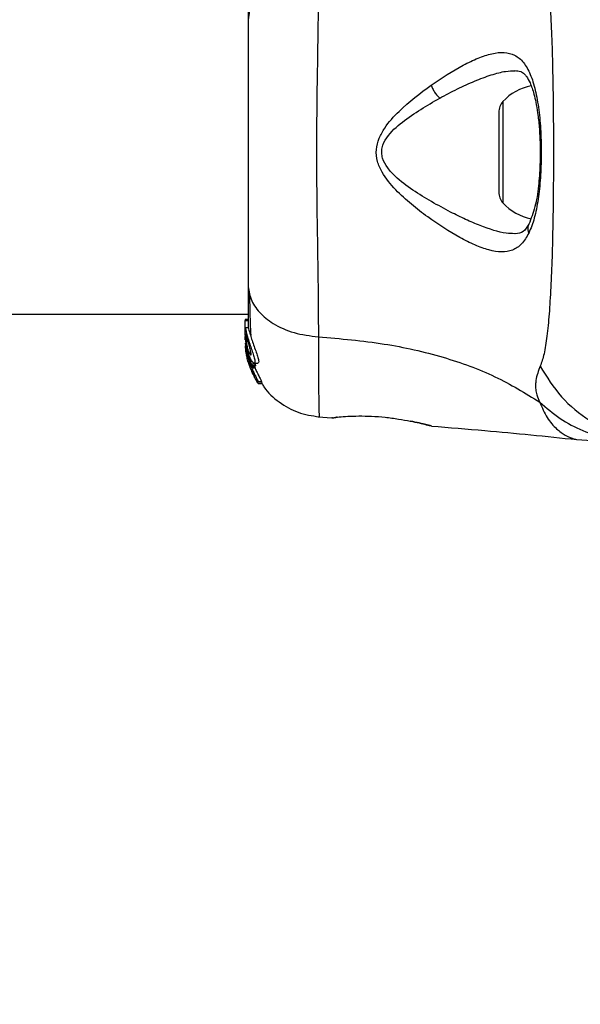
# Model space of a CAD drawing. Units: millimetres. Extents: x -978 to 21548, y 142 to 16395.
# Drawn here: x 2312 to 2371, y 6531 to 6633 of the extents above; entities that cross this region are included whole.
import ezdxf

# ---------------------------------------------------------------- set-up
doc = ezdxf.new("R2010")
doc.units = ezdxf.units.MM
doc.layers.add('Dimensions', color=7, linetype='Continuous')
doc.styles.get("Standard").update_dxf_attribs({"font": 'arial.ttf'})
doc.dimstyles.new('Leikkiset keinu', dxfattribs={"dimtxt": 150, "dimasz": 2.5, "dimexe": 0.06, "dimexo": 0.625, "dimtad": 0, "dimtih": 1, "dimtoh": 1, "dimdec": 0, "dimtxsty": 'Standard', "dimcen": 2.5, "dimadec": 0, "dimazin": 0, "dimtfac": 1, "dimtmove": 0, "dimatfit": 3, "dimfxl": 1, "dimarcsym": 0})

# ---------------------------------------------------------------- blocks, each defined once
blk = doc.blocks.new('*D2')
at = {"layer": 'Defpoints', "color": 0}
for p in [(6788.04, 15397.06), (-693.58, 842.06), (6788.04, 842.06)]:
    blk.add_point(p, dxfattribs=at)
at = {"layer": 'Dimensions', "color": 0, "lineweight": -2}
for p, q in [((6787.41, 15397.06), (-693.64, 15397.06)), ((-693.58, 15394.56), (-693.58, 8196.76)), ((-693.58, 844.56), (-693.58, 8042.36)), ((6787.41, 842.06), (-693.64, 842.06))]:
    blk.add_line(p, q, dxfattribs=at)
at = {"layer": 'Dimensions', "color": 0}
for points in [[(-693.16, 15394.56), (-694, 15394.56), (-693.58, 15397.06)], [(-694, 844.56), (-693.16, 844.56), (-693.58, 842.06)]]:
    blk.add_solid(points, dxfattribs=at)
at = {"layer": 'Dimensions', "color": 0, "insert": (-693.58, 8119.56), "char_height": 150, "attachment_point": 5}
blk.add_mtext('14555', dxfattribs=at)
blk = doc.blocks.new('*D3')
at = {"layer": 'Defpoints', "color": 0}
for p in [(779.66, 6619.56), (21546.42, 6619.56), (21546.42, 240.03)]:
    blk.add_point(p, dxfattribs=at)
at = {"layer": 'Dimensions', "color": 0, "lineweight": -2}
for p, q in [((779.66, 6618.94), (779.66, 239.97)), ((21546.42, 6618.94), (21546.42, 239.97)), ((782.16, 240.03), (10879.29, 240.03)), ((21543.92, 240.03), (11446.79, 240.03))]:
    blk.add_line(p, q, dxfattribs=at)
at = {"layer": 'Dimensions', "color": 0}
for points in [[(782.16, 240.45), (782.16, 239.62), (779.66, 240.03)], [(21543.92, 239.62), (21543.92, 240.45), (21546.42, 240.03)]]:
    blk.add_solid(points, dxfattribs=at)
at = {"layer": 'Dimensions', "color": 0, "insert": (11163.04, 240.03), "char_height": 150, "attachment_point": 5}
blk.add_mtext('20767', dxfattribs=at)

msp = doc.modelspace()

# ---------------------------------------------------------------- linework, layer by layer
at = {"color": 0, "linetype": 'Continuous', "lineweight": 25}
for p, q in [((2362.52, 6624.83), (2362.52, 6614.29)), ((2362.09, 6623.72), (2362.09, 6615.41)), ((1510.83, 6602.71), (2335.99, 6602.71)), ((2335.99, 6602.14), (2335.69, 6602.14)), ((2335.69, 6602.14), (2335.69, 6602.05)), ((2335.69, 6600.77), (2335.69, 6602.05)), ((2335.69, 6602.05), (2335.99, 6602.05)), ((2336.01, 6601.29), (2335.7, 6601.29)), ((2335.7, 6600.59), (2335.69, 6600.77)), ((2335.69, 6600.52), (2335.69, 6600.77)), ((2335.69, 6600.52), (2335.83, 6598.98)), ((2335.69, 6600.02), (2335.69, 6600.37)), ((2335.83, 6600.27), (2335.83, 6600.7)), ((2335.7, 6599.67), (2335.83, 6598.67)), ((2335.75, 6599), (2335.82, 6598.54)), ((2335.83, 6598.5), (2335.77, 6598.85)), ((2335.83, 6599.22), (2335.79, 6599.65)), ((2335.83, 6599.37), (2335.83, 6599.74)), ((2336.36, 6597.48), (2335.83, 6599.22)), ((2335.83, 6599.22), (2335.83, 6598.98)), ((2335.83, 6598.98), (2336.32, 6597.35)), ((2335.82, 6598.54), (2335.83, 6598.45)), ((2335.83, 6598.67), (2336.24, 6597.34)), ((2336.38, 6597.07), (2336.14, 6597.83)), ((2336.06, 6597.65), (2336.06, 6597.65)), ((2336.1, 6597.59), (2336.17, 6597.37)), ((2336.31, 6596.91), (2336.38, 6596.67)), ((2336.35, 6596.86), (2336.35, 6596.85)), ((2336.35, 6596.83), (2336.41, 6596.83)), ((2336.71, 6597.48), (2336.36, 6597.48)), ((2336.37, 6597.26), (2336.4, 6597.37)), ((2336.37, 6597.26), (2336.71, 6597.26)), ((2336.37, 6597.26), (2336.37, 6597.26)), ((2336.71, 6597.26), (2336.37, 6597.26)), ((2336.71, 6597.07), (2336.38, 6597.07)), ((2336.4, 6597.37), (2336.75, 6597.37)), ((2336.58, 6597.41), (2336.71, 6597.07)), ((2336.63, 6597.59), (2337.01, 6597.59)), ((2336.75, 6597.37), (2336.71, 6597.26)), ((2336.71, 6597.26), (2336.71, 6597.26)), ((2336.48, 6596.67), (2336.38, 6596.67)), ((2336.43, 6596.56), (2336.58, 6596.32)), ((2336.53, 6596.56), (2336.43, 6596.56)), ((2336.58, 6596.32), (2336.58, 6596.33)), ((2336.59, 6596.38), (2336.62, 6596.21)), ((2336.67, 6596.1), (2336.98, 6595.57)), ((2337.04, 6595.48), (2337.01, 6595.69)), ((2337.01, 6595.69), (2337.38, 6595.69)), ((2337.04, 6595.48), (2337.41, 6595.48)), ((2337.41, 6595.48), (2337.04, 6595.48)), ((2337.38, 6595.69), (2337.41, 6595.48)), ((2337.41, 6595.48), (2337.41, 6595.48)), ((2343.3, 6592.02), (2344.72, 6591.9)), ((2344.79, 6591.92), (2344.72, 6591.91)), ((2344.72, 6591.91), (2344.92, 6591.91)), ((2344.9, 6591.91), (2344.92, 6591.91)), ((2345.28, 6591.97), (2345.1, 6591.95)), ((2354.96, 6591.11), (2355.09, 6591.08)), ((2355.09, 6591.08), (2355.02, 6591.09)), ((2370.17, 6589.66), (2371.83, 6589.56))]:
    msp.add_line(p, q, dxfattribs=at)
for centre, radius, start, end in [((2366.49, 6621.2), 5.38, 101.0889, 137.529), ((2363.74, 6623.72), 1.65, 137.529, 180), ((2363.74, 6615.41), 1.65, 180, 222.471), ((2366.49, 6617.92), 5.38, 222.471, 259.0644)]:
    msp.add_arc(centre, radius, start, end, dxfattribs=at)
for points, knots in [([(2366.4, 6641.84), (2366.54, 6641.44), (2366.84, 6640.59), (2367.12, 6638.75), (2367.34, 6636.44), (2367.51, 6633.68), (2367.64, 6630.52), (2367.72, 6627.05), (2367.77, 6623.36), (2367.79, 6619.56), (2367.77, 6615.76), (2367.72, 6612.07), (2367.64, 6608.61), (2367.51, 6605.45), (2367.34, 6602.69), (2367.12, 6600.38), (2366.84, 6598.53), (2366.54, 6597.69), (2366.4, 6597.28)], [0, 0, 0, 0, 0.055705, 0.115621, 0.177745, 0.241267, 0.305455, 0.370167, 0.435003, 0.499989, 0.564969, 0.629862, 0.694525, 0.758755, 0.822255, 0.884379, 0.944295, 1, 1, 1, 1]), ([(2343.31, 6638.78), (2342.57, 6638.7), (2341.11, 6638.53), (2339.15, 6637.78), (2337.47, 6636.65), (2336.24, 6635.14), (2336.07, 6633.95), (2335.99, 6633.36)], [0, 0, 0, 0, 0.1867496, 0.3735023, 0.5603359, 0.7801317, 1, 1, 1, 1]), ([(2343.31, 6638.78), (2343.3, 6637.43), (2343.3, 6634.73), (2343.22, 6629.99), (2343.14, 6624.9), (2343.1, 6619.57), (2343.14, 6614.25), (2343.22, 6609.16), (2343.3, 6604.4), (2343.3, 6601.7), (2343.31, 6600.34)], [0, 0, 0, 0, 0.124444, 0.248457, 0.373453, 0.49982, 0.626066, 0.750998, 0.875313, 1, 1, 1, 1]), ([(2335.99, 6638.76), (2335.99, 6638.44), (2335.99, 6637.79), (2335.99, 6635.95), (2335.99, 6634.22), (2335.99, 6633.36)], [0, 0, 0, 0, 0.3335109, 0.6665119, 1, 1, 1, 1]), ([(2335.99, 6633.36), (2335.99, 6632.39), (2335.99, 6630.44), (2335.99, 6627.02), (2335.99, 6623.37), (2335.99, 6619.57), (2335.99, 6615.77), (2335.99, 6612.12), (2335.99, 6608.7), (2335.99, 6606.74), (2335.99, 6605.76)], [0, 0, 0, 0, 0.124909, 0.249843, 0.374594, 0.499792, 0.624958, 0.749664, 0.874777, 1, 1, 1, 1]), ([(2355.05, 6626.55), (2356.17, 6627.29), (2357.87, 6628.41), (2359.95, 6629.39), (2361.4, 6629.88), (2362.68, 6630.01), (2363.78, 6629.73), (2364.69, 6628.98), (2365.4, 6627.73), (2365.92, 6626.06), (2366.28, 6624.01), (2366.48, 6621.72), (2366.53, 6619.29), (2366.45, 6616.88), (2366.21, 6614.64), (2365.83, 6612.64), (2365.42, 6611.64), (2365.22, 6611.14)], [0, 0, 0, 0, 0.120723, 0.181098, 0.241454, 0.302103, 0.363422, 0.42533, 0.488161, 0.551653, 0.615593, 0.679843, 0.744237, 0.80871, 0.872895, 0.936676, 1, 1, 1, 1]), ([(2355.94, 6625.19), (2356.55, 6625.52), (2357.79, 6626.18), (2359.6, 6627), (2361.29, 6627.63), (2362.72, 6628.02), (2363.47, 6628.03), (2363.8, 6628.03)], [0, 0, 0, 0, 0.214213, 0.427853, 0.645974, 0.848324, 1, 1, 1, 1]), ([(2363.76, 6628.06), (2363.97, 6628.04), (2364.35, 6628.01), (2364.7, 6627.78), (2365.01, 6627.43), (2365.38, 6626.78), (2365.71, 6625.83), (2365.96, 6624.73), (2366.16, 6623.59), (2366.32, 6622.11), (2366.41, 6620.29), (2366.4, 6618.19), (2366.24, 6615.95), (2365.9, 6613.74), (2365.45, 6612.65), (2365.22, 6612.08)], [0, 0, 0, 0, 0.090709, 0.158618, 0.205494, 0.2716, 0.351197, 0.396986, 0.45237, 0.518534, 0.595294, 0.682475, 0.779495, 0.885453, 1, 1, 1, 1]), ([(2365.22, 6611.14), (2364.98, 6610.74), (2364.51, 6609.93), (2363.56, 6609.3), (2362.42, 6609.11), (2361.09, 6609.33), (2359.62, 6609.87), (2357.51, 6610.93), (2355.24, 6612.38), (2352.98, 6614.12), (2351.32, 6615.62), (2350.07, 6617.12), (2349.41, 6618.59), (2349.26, 6619.84), (2349.6, 6621.03), (2350.37, 6622.42), (2352.18, 6624.4), (2353.9, 6625.69), (2355.05, 6626.55)], [0, 0, 0, 0, 0.063352, 0.125908, 0.187533, 0.248679, 0.309587, 0.370429, 0.492643, 0.55454, 0.617235, 0.68088, 0.713716, 0.747117, 0.780326, 0.812802, 0.876311, 1, 1, 1, 1]), ([(2355.05, 6626.55), (2355.09, 6626.43), (2355.18, 6626.18), (2355.4, 6625.81), (2355.66, 6625.46), (2355.84, 6625.28), (2355.94, 6625.19)], [0, 0, 0, 0, 0.24999, 0.499875, 0.750034, 1, 1, 1, 1]), ([(2357.08, 6613.33), (2355.75, 6614.04), (2353.77, 6615.1), (2351.56, 6616.76), (2350.5, 6617.89), (2350.01, 6618.74), (2349.88, 6619.48), (2349.95, 6620.23), (2350.58, 6621.46), (2352.66, 6623.3), (2354.62, 6624.43), (2355.94, 6625.19)], [0, 0, 0, 0, 0.256121, 0.382686, 0.444343, 0.50393, 0.53351, 0.561903, 0.621187, 0.745204, 1, 1, 1, 1]), ([(2363.75, 6611.08), (2363.46, 6611.09), (2362.39, 6611.12), (2360.64, 6611.71), (2358.65, 6612.55), (2357.6, 6613.07), (2357.08, 6613.33)], [0, 0, 0, 0, 0.156159, 0.572191, 0.786237, 1, 1, 1, 1]), ([(2365.22, 6612.08), (2365.04, 6611.78), (2364.7, 6611.19), (2364.11, 6611.1), (2363.81, 6611.06)], [0, 0, 0, 0, 0.502453, 1, 1, 1, 1]), ([(2365.23, 6612.09), (2365.22, 6612.07), (2365.15, 6611.97), (2365.11, 6611.75), (2365.11, 6611.45), (2365.18, 6611.25), (2365.22, 6611.14)], [0, 0, 0, 0, 0.073036, 0.382064, 0.691143, 1, 1, 1, 1]), ([(2335.99, 6605.76), (2336.05, 6605.26), (2336.17, 6604.26), (2337.11, 6602.86), (2338.61, 6601.63), (2340.72, 6600.67), (2342.44, 6600.45), (2343.31, 6600.34)], [0, 0, 0, 0, 0.186771, 0.373531, 0.560322, 0.780217, 1, 1, 1, 1]), ([(2335.99, 6605.76), (2335.99, 6604.67), (2335.99, 6602.74), (2335.99, 6601.73), (2335.99, 6601.29)], [0, 0, 0, 0, 0.569206, 1, 1, 1, 1]), ([(2336.13, 6604.76), (2336.15, 6603.71), (2336.19, 6602.05), (2336.24, 6600.9), (2336.26, 6600.48)], [0, 0, 0, 0, 0.633141, 1, 1, 1, 1]), ([(2335.83, 6599.37), (2335.8, 6599.57), (2335.74, 6599.96), (2335.7, 6600.51), (2335.69, 6600.95), (2335.69, 6601.23), (2335.7, 6601.33), (2335.72, 6601.2), (2335.77, 6600.94), (2335.82, 6600.75), (2335.83, 6600.7)], [0, 0, 0, 0, 0.129521, 0.259019, 0.389715, 0.525737, 0.667324, 0.81246, 0.957112, 1, 1, 1, 1]), ([(2336, 6601.27), (2336, 6601.28), (2336.01, 6601.3), (2336.06, 6601.06), (2336.18, 6600.65), (2336.35, 6600.11), (2336.56, 6599.5), (2336.79, 6598.87), (2336.99, 6598.3), (2337.1, 6597.87), (2337.1, 6597.63), (2337.04, 6597.61), (2337.01, 6597.6)], [0, 0, 0, 0, 0.093964, 0.200112, 0.304279, 0.405988, 0.50846, 0.614325, 0.721409, 0.82347, 0.917692, 1, 1, 1, 1]), ([(2335.83, 6600.27), (2335.82, 6600.31), (2335.8, 6600.39), (2335.78, 6600.44), (2335.77, 6600.44), (2335.77, 6600.38), (2335.77, 6600.27), (2335.79, 6600.07), (2335.81, 6599.87), (2335.83, 6599.74)], [0, 0, 0, 0, 0.126899, 0.250015, 0.375565, 0.500865, 0.623508, 0.750551, 1, 1, 1, 1]), ([(2335.83, 6600.7), (2335.88, 6600.54), (2335.97, 6600.21), (2336.16, 6599.59), (2336.38, 6598.97), (2336.57, 6598.39), (2336.69, 6597.93), (2336.72, 6597.65), (2336.65, 6597.56), (2336.5, 6597.65), (2336.3, 6597.93), (2336.08, 6598.41), (2335.92, 6598.93), (2335.85, 6599.26), (2335.83, 6599.37)], [0, 0, 0, 0, 0.086245, 0.172429, 0.259812, 0.348889, 0.435612, 0.516863, 0.595556, 0.67782, 0.767596, 0.863263, 0.957368, 1, 1, 1, 1]), ([(2335.83, 6600.27), (2335.85, 6600.21), (2335.88, 6600.09), (2335.95, 6599.85), (2336.02, 6599.6), (2336.09, 6599.34), (2336.16, 6599.08), (2336.22, 6598.85), (2336.27, 6598.65), (2336.29, 6598.5), (2336.28, 6598.46), (2336.28, 6598.44)], [0, 0, 0, 0, 0.112578, 0.225257, 0.336382, 0.450566, 0.565009, 0.676156, 0.78891, 0.900716, 1, 1, 1, 1]), ([(2343.31, 6600.34), (2343.31, 6599.1), (2343.3, 6596.62), (2343.34, 6593.98), (2343.37, 6592.48), (2343.38, 6591.79), (2343.38, 6592.01), (2343.38, 6592.01)], [0, 0, 0, 0, 0.251102, 0.501214, 0.750579, 0.999866, 1, 1, 1, 1]), ([(2343.31, 6600.34), (2345.61, 6600.15), (2350.04, 6599.77), (2356.25, 6598.35), (2361.8, 6596.35), (2364.85, 6594.48), (2366.36, 6593.55)], [0, 0, 0, 0, 0.2724112, 0.524997, 0.7648258, 1, 1, 1, 1]), ([(2335.77, 6598.85), (2335.76, 6598.93), (2335.74, 6599.09), (2335.72, 6599.29), (2335.71, 6599.38), (2335.71, 6599.41)], [0, 0, 0, 0, 0.400472, 0.801104, 1, 1, 1, 1]), ([(2336.28, 6598.44), (2336.28, 6598.44), (2336.27, 6598.43), (2336.23, 6598.45), (2336.16, 6598.57), (2336.08, 6598.75), (2336.01, 6598.97), (2335.94, 6599.22), (2335.88, 6599.48), (2335.85, 6599.66), (2335.83, 6599.74)], [0, 0, 0, 0, 0.0157826, 0.1561106, 0.2956144, 0.4365261, 0.5764268, 0.7182659, 0.8603429, 1, 1, 1, 1]), ([(2336.34, 6596.84), (2336.32, 6596.88), (2336.28, 6596.95), (2336.16, 6597.25), (2336.01, 6597.68), (2335.9, 6598.11), (2335.85, 6598.38), (2335.83, 6598.45)], [0, 0, 0, 0, 0.213309, 0.432342, 0.665205, 0.906436, 1, 1, 1, 1]), ([(2336.06, 6597.65), (2336.06, 6597.65), (2336.07, 6597.65), (2336.07, 6597.63), (2336.08, 6597.61), (2336.09, 6597.58), (2336.09, 6597.57), (2336.09, 6597.56)], [0, 0, 0, 0, 0.222374, 0.444608, 0.670781, 0.908289, 1, 1, 1, 1]), ([(2336.31, 6596.97), (2336.32, 6596.96), (2336.33, 6596.94), (2336.34, 6596.9), (2336.35, 6596.88), (2336.35, 6596.87), (2336.35, 6596.86), (2336.35, 6596.86)], [0, 0, 0, 0, 0.249989, 0.501087, 0.741166, 0.963568, 1, 1, 1, 1]), ([(2336.36, 6597.26), (2336.36, 6597.27), (2336.36, 6597.27), (2336.35, 6597.29), (2336.34, 6597.32), (2336.33, 6597.34), (2336.32, 6597.35)], [0, 0, 0, 0, 0.236114, 0.483758, 0.749238, 1, 1, 1, 1]), ([(2336.33, 6597.02), (2336.36, 6596.95), (2336.42, 6596.81), (2336.51, 6596.62), (2336.57, 6596.47), (2336.59, 6596.4), (2336.59, 6596.39), (2336.59, 6596.38)], [0, 0, 0, 0, 0.2420368, 0.4843111, 0.7179882, 0.9301418, 1, 1, 1, 1]), ([(2336.36, 6597.48), (2336.37, 6597.47), (2336.38, 6597.45), (2336.39, 6597.41), (2336.4, 6597.39), (2336.4, 6597.38), (2336.4, 6597.37), (2336.4, 6597.37)], [0, 0, 0, 0, 0.2401397, 0.4820865, 0.7088256, 0.917588, 1, 1, 1, 1]), ([(2336.38, 6597.07), (2336.44, 6596.92), (2336.58, 6596.61), (2336.79, 6596.19), (2336.95, 6595.87), (2337.01, 6595.72), (2337.01, 6595.69), (2337.01, 6595.69)], [0, 0, 0, 0, 0.24308, 0.486293, 0.725697, 0.937649, 1, 1, 1, 1]), ([(2336.71, 6597.48), (2336.71, 6597.47), (2336.72, 6597.45), (2336.74, 6597.41), (2336.74, 6597.39), (2336.75, 6597.38), (2336.75, 6597.37), (2336.75, 6597.37)], [0, 0, 0, 0, 0.243015, 0.486709, 0.715215, 0.920947, 1, 1, 1, 1]), ([(2336.71, 6597.07), (2336.79, 6596.92), (2336.93, 6596.61), (2337.15, 6596.18), (2337.32, 6595.86), (2337.38, 6595.72), (2337.38, 6595.69), (2337.38, 6595.69)], [0, 0, 0, 0, 0.245971, 0.492266, 0.733699, 0.94446, 1, 1, 1, 1]), ([(2366.4, 6597.28), (2366.22, 6596.81), (2365.98, 6596.2), (2365.91, 6595.35), (2365.93, 6594.85), (2366.03, 6594.25), (2366.24, 6593.8), (2366.36, 6593.55)], [0, 0, 0, 0, 0.436877, 0.556236, 0.683653, 0.825133, 1, 1, 1, 1]), ([(2366.4, 6597.28), (2367.09, 6596.17), (2368.47, 6593.94), (2371.49, 6591.52), (2374.42, 6590.06), (2376.36, 6589.87), (2377.05, 6589.8)], [0, 0, 0, 0, 0.281011, 0.562089, 0.843123, 1, 1, 1, 1]), ([(2336.38, 6596.67), (2336.39, 6596.66), (2336.4, 6596.63), (2336.41, 6596.6), (2336.42, 6596.57), (2336.43, 6596.56), (2336.43, 6596.56), (2336.43, 6596.56)], [0, 0, 0, 0, 0.235783, 0.474675, 0.704752, 0.918609, 1, 1, 1, 1]), ([(2336.67, 6596.1), (2336.67, 6596.11), (2336.65, 6596.13), (2336.64, 6596.17), (2336.62, 6596.19), (2336.62, 6596.2), (2336.62, 6596.21), (2336.62, 6596.21)], [0, 0, 0, 0, 0.25399, 0.5062554, 0.7429063, 0.9506346, 1, 1, 1, 1]), ([(2337.04, 6595.48), (2337.04, 6595.48), (2337.04, 6595.48), (2337.04, 6595.49), (2337.02, 6595.51), (2337.01, 6595.53), (2336.99, 6595.55), (2336.98, 6595.57), (2336.98, 6595.57)], [0, 0, 0, 0, 0.171512, 0.342805, 0.523806, 0.728584, 0.967025, 1, 1, 1, 1]), ([(2337.42, 6595.5), (2337.49, 6595.37), (2337.91, 6594.59), (2339.2, 6593.5), (2341.15, 6592.36), (2342.63, 6592.13), (2343.38, 6592.01)], [0, 0, 0, 0, 0.060791, 0.373945, 0.687041, 1, 1, 1, 1]), ([(2366.36, 6593.55), (2367.05, 6592.95), (2368.42, 6591.76), (2370.82, 6590.52), (2373.39, 6589.71), (2375.17, 6589.61), (2376.06, 6589.56)], [0, 0, 0, 0, 0.249972, 0.499959, 0.749952, 1, 1, 1, 1]), ([(2366.36, 6593.55), (2366.6, 6592.98), (2367.07, 6591.85), (2368.11, 6590.71), (2369.15, 6589.98), (2370.01, 6589.68), (2370.12, 6589.66), (2370.17, 6589.66)], [0, 0, 0, 0, 0.17914, 0.361222, 0.53415, 0.774184, 1, 1, 1, 1]), ([(2344.72, 6591.91), (2344.76, 6591.91), (2344.83, 6591.93), (2345.42, 6592), (2346.33, 6592.07), (2347.49, 6592.11), (2348.84, 6592.09), (2350.27, 6591.98), (2351.68, 6591.79), (2352.48, 6591.64), (2352.88, 6591.56)], [0, 0, 0, 0, 0.127958, 0.255246, 0.381076, 0.505473, 0.62855, 0.751858, 0.875614, 1, 1, 1, 1]), ([(2344.92, 6591.91), (2344.92, 6591.91), (2344.99, 6591.92), (2345.1, 6591.94), (2345.19, 6591.99), (2345.22, 6592)], [0, 0, 0, 0, 0.030372, 0.685472, 1, 1, 1, 1]), ([(2345.25, 6592), (2345.24, 6591.99), (2345.15, 6591.94), (2345.08, 6591.93), (2345.02, 6591.92)], [0, 0, 0, 0, 0.166232, 1, 1, 1, 1]), ([(2354.94, 6591.11), (2354.94, 6591.11), (2354.88, 6591.12), (2354.53, 6591.21), (2353.85, 6591.37), (2353.21, 6591.5), (2352.88, 6591.56)], [0, 0, 0, 0, 0.003276, 0.337375, 0.669234, 1, 1, 1, 1]), ([(2352.88, 6591.56), (2353.21, 6591.5), (2353.85, 6591.37), (2354.53, 6591.21), (2354.91, 6591.12), (2354.96, 6591.11), (2354.96, 6591.11)], [0, 0, 0, 0, 0.316225, 0.634562, 0.95328, 1, 1, 1, 1]), ([(2354.26, 6591.32), (2354.3, 6591.3), (2354.57, 6591.16), (2354.8, 6591.13), (2354.99, 6591.1)], [0, 0, 0, 0, 0.155684, 1, 1, 1, 1]), ([(2355.09, 6591.05), (2356.94, 6590.9), (2361.99, 6590.5), (2367.02, 6589.98), (2370.21, 6589.65)], [0, 0, 0, 0, 0.367241, 1, 1, 1, 1])]:
    msp.add_open_spline(points, degree=3, knots=knots, dxfattribs=at)

# ---------------------------------------------------------------- dimensions: what is measured, and where the dimension line sits
at = {"layer": 'Dimensions'}
dim = msp.add_linear_dim(base=(-693.58, 842.06), p1=(6788.04, 15397.06), p2=(6788.04, 842.06), angle=90, dimstyle='Leikkiset keinu', dxfattribs=at)
dim.commit()
dim.dimension.update_dxf_attribs({"geometry": '*D2', "text_midpoint": (-693.58, 8119.56)})
dim = msp.add_linear_dim(base=(21546.42, 240.03), p1=(779.66, 6619.56), p2=(21546.42, 6619.56), dimstyle='Leikkiset keinu', dxfattribs=at)
dim.commit()
dim.dimension.update_dxf_attribs({"geometry": '*D3', "text_midpoint": (11163.04, 240.03)})

doc.saveas('drawing.dxf')
